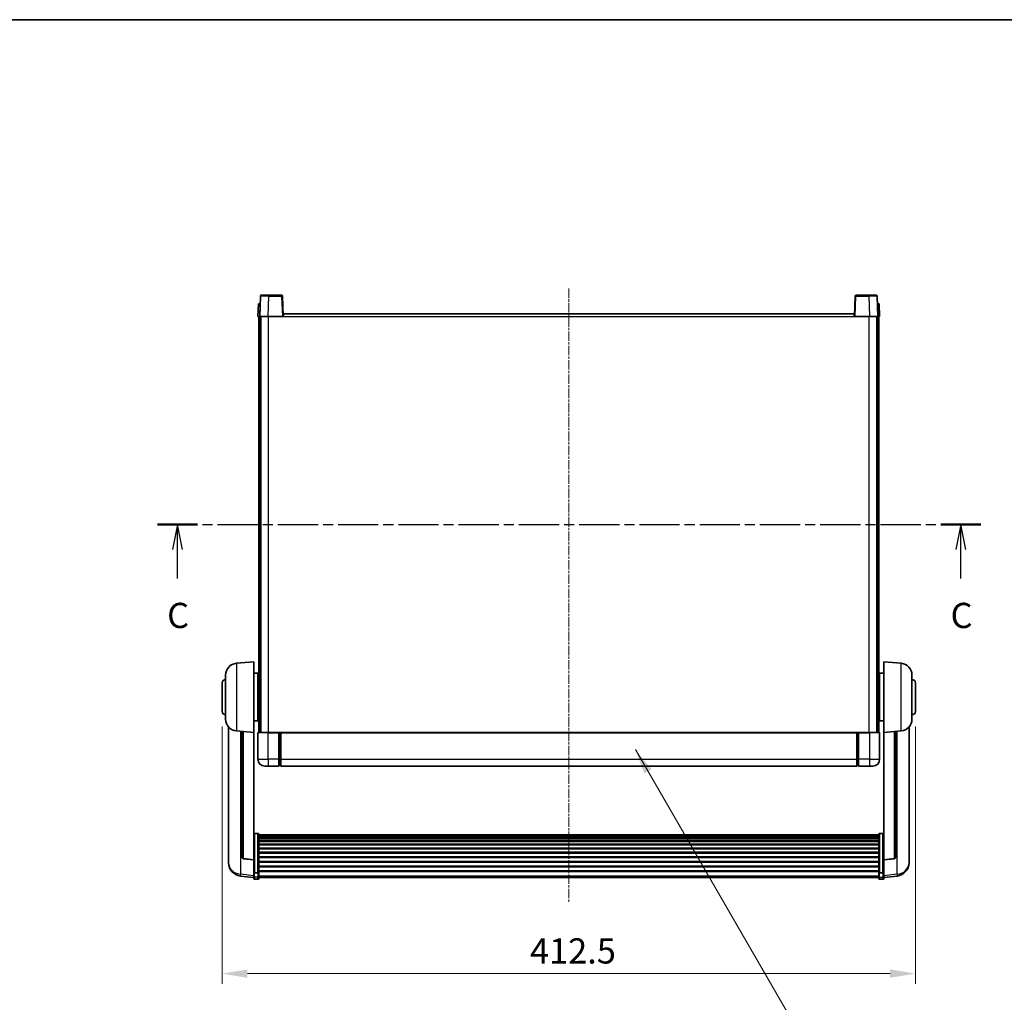
# Model space of a CAD drawing. Units: millimetres. Extents: x -2 to 12384, y 6 to 1692.
# Drawn here: x 2953 to 3539, y 1108 to 1692 of the extents above; entities that cross this region are included whole.
import ezdxf

# ---------------------------------------------------------------- set-up
doc = ezdxf.new("R2010")
doc.units = ezdxf.units.MM
doc.linetypes.add('CHAIN', pattern=[0.3543, 0.2362, -0.0295, 0.0591, -0.0295])
for name, color, linetype, lineweight in [('Border (ISO)', 7, 'Continuous', 35), ('Centerline (ISO)', 131, 'Continuous', 18), ('Dimension (ISO)', 7, 'Continuous', 18), ('Dimension (ISO) @ 1', 7, 'Continuous', 18), ('Section Line (ISO)', 7, 'CHAIN', 25), ('Symbol (ISO) @ 1', 7, 'Continuous', 18), ('Visible (ISO)', 7, 'Continuous', 35), ('Visible Narrow (ISO)', 7, 'Continuous', 25)]:
    doc.layers.add(name, color=color, linetype=linetype, lineweight=lineweight)
doc.styles.add('Note Text (TK)', font='MS PGothic.ttf')
doc.dimstyles.new('Default - Method 1b (TK)', dxfattribs={"dimscale": 6, "dimtxt": 2.5, "dimasz": 2.5, "dimexe": 1, "dimexo": 1.5, "dimgap": 1, "dimtad": 1, "dimtoh": 1, "dimrnd": 1e-08, "dimdsep": 46, "dimtxsty": 'Note Text (TK)', "dimcen": 0.09, "dimdle": 5, "dimclrd": 100, "dimclre": 100, "dimclrt": 7, "dimadec": 1, "dimazin": 1, "dimtfac": 1, "dimtmove": 0, "dimatfit": 3, "dimfxl": 1, "dimtolj": 1, "dimlwd": -1, "dimlwe": -1, "dimarcsym": 0})
doc.dimstyles.new('Default - Method 1b (TK)$7', dxfattribs={"dimscale": 6, "dimtxt": 2.5, "dimasz": 2.5, "dimexe": 1, "dimexo": 1.5, "dimgap": 1, "dimtad": 1, "dimtoh": 1, "dimrnd": 1e-08, "dimdsep": 46, "dimtxsty": 'Note Text (TK)', "dimcen": 0.09, "dimdle": 5, "dimclrd": 100, "dimclre": 100, "dimclrt": 7, "dimadec": 1, "dimazin": 1, "dimtfac": 1, "dimtmove": 0, "dimatfit": 3, "dimfxl": 1, "dimtolj": 1, "dimlwd": -1, "dimlwe": -1, "dimarcsym": 0})

# ---------------------------------------------------------------- blocks, each defined once
blk = doc.blocks.new('図面枠 tk図枠')
at = {"layer": 'Border (ISO)'}
blk.add_line((14.5, 289), (405.5, 289), dxfattribs=at)
blk = doc.blocks.new('2dTransSection2')
at = {"layer": 'Section Line (ISO)', "linetype": 'CHAIN', "ltscale": 16.873289}
blk.add_line((128.002, 238.964), (209.697, 238.964), dxfattribs=at)
at = {"layer": 'Section Line (ISO)', "linetype": 'Continuous', "lineweight": 50}
for p, q in [((128.002, 238.964), (131.98, 238.964)), ((205.719, 238.964), (209.697, 238.964))]:
    blk.add_line(p, q, dxfattribs=at)
at = {"layer": 'Section Line (ISO)', "linetype": 'Continuous'}
for p, q in [((129.991, 238.964), (129.491, 236.464)), ((129.991, 236.464), (129.991, 238.964)), ((130.491, 236.464), (129.991, 238.964)), ((207.708, 238.964), (207.208, 236.464)), ((207.708, 236.464), (207.708, 238.964)), ((208.208, 236.464), (207.708, 238.964)), ((129.991, 233.583), (129.991, 236.464)), ((207.708, 233.583), (207.708, 236.464))]:
    blk.add_line(p, q, dxfattribs=at)
at = {"layer": 'Section Line (ISO)', "char_height": 2.5, "attachment_point": 7, "style": 'Note Text (TK)'}
for insert in [(128.972, 227.906), (206.689, 227.906)]:
    blk.add_mtext('C', dxfattribs=dict(at, insert=insert))
blk = doc.blocks.new('*D74')
at = {"layer": 'Defpoints', "color": 0}
for p in [(3073.36, 1280.81), (3485.86, 1280.81), (3485.86, 1124.81)]:
    blk.add_point(p, dxfattribs=at)
at = {"layer": 'Dimension (ISO)', "color": 100}
for p, q in [((3073.36, 1271.81), (3073.36, 1118.81)), ((3485.86, 1271.81), (3485.86, 1118.81)), ((3088.36, 1124.81), (3470.86, 1124.81))]:
    blk.add_line(p, q, dxfattribs=at)
for points in [[(3088.36, 1127.31), (3088.36, 1122.31), (3073.36, 1124.81)], [(3470.86, 1127.31), (3470.86, 1122.31), (3485.86, 1124.81)]]:
    blk.add_solid(points, dxfattribs=at)
at = {"layer": 'Dimension (ISO)', "color": 7, "insert": (3256.51, 1138.31), "char_height": 15, "attachment_point": 4, "style": 'Note Text (TK)'}
blk.add_mtext('\\A1;412.5', dxfattribs=at)

msp = doc.modelspace()

# ---------------------------------------------------------------- linework, layer by layer
at = {"layer": 'Centerline (ISO)', "linetype": 'CHAIN', "ltscale": 23.990969}
msp.add_line((3279.6114, 1532.311), (3279.6114, 1166.9139), dxfattribs=at)
at = {"layer": 'Visible (ISO)'}
for p, q in [((3096.0311, 1527.8284), (3095.6114, 1515.811)), ((3096.5308, 1528.311), (3101.028, 1528.311)), ((3108.6921, 1528.311), (3101.028, 1528.311)), ((3109.6114, 1515.811), (3109.1918, 1527.8284)), ((3450.0311, 1527.8284), (3449.6114, 1515.811)), ((3458.1948, 1528.311), (3450.5308, 1528.311)), ((3458.1948, 1528.311), (3462.6921, 1528.311)), ((3463.6114, 1515.811), (3463.1918, 1527.8284)), ((3094.8733, 1523.311), (3094.6114, 1515.811)), ((3094.8733, 1523.311), (3095.8727, 1523.311)), ((3095.8733, 1523.311), (3095.8727, 1523.311)), ((3463.3501, 1523.311), (3463.3495, 1523.311)), ((3463.3501, 1523.311), (3464.3495, 1523.311)), ((3464.6114, 1515.811), (3464.3495, 1523.311)), ((3095.6108, 1515.811), (3094.6114, 1515.811)), ((3095.1114, 1268.311), (3095.1114, 1515.811)), ((3095.6114, 1515.811), (3095.6108, 1515.811)), ((3100.6084, 1515.811), (3095.6114, 1515.811)), ((3096.1114, 1268.311), (3096.1114, 1515.811)), ((3096.3614, 1268.311), (3096.3614, 1515.811)), ((3109.1117, 1515.811), (3100.6084, 1515.811)), ((3109.6114, 1515.811), (3109.1117, 1515.811)), ((3109.6114, 1515.811), (3109.8614, 1515.811)), ((3109.8614, 1515.811), (3109.8614, 1517.311)), ((3109.8614, 1517.311), (3449.3614, 1517.311)), ((3449.3614, 1517.311), (3449.3614, 1515.811)), ((3449.3614, 1515.811), (3449.6114, 1515.811)), ((3450.1111, 1515.811), (3449.6114, 1515.811)), ((3458.6145, 1515.811), (3450.1111, 1515.811)), ((3463.6114, 1515.811), (3458.6145, 1515.811)), ((3462.8614, 1268.311), (3462.8614, 1515.811)), ((3463.1114, 1268.311), (3463.1114, 1515.811)), ((3463.612, 1515.811), (3463.6114, 1515.811)), ((3464.6114, 1515.811), (3463.612, 1515.811)), ((3464.1114, 1268.311), (3464.1114, 1515.811)), ((3081.7513, 1309.4046), (3092.1114, 1310.311)), ((3092.1114, 1310.311), (3092.1114, 1268.311)), ((3467.1114, 1268.311), (3467.1114, 1310.311)), ((3477.4715, 1309.4046), (3467.1114, 1310.311)), ((3075.3614, 1276.1907), (3075.3614, 1302.4312)), ((3092.1114, 1303.461), (3094.6114, 1303.461)), ((3094.6114, 1275.161), (3094.6114, 1303.461)), ((3094.6114, 1301.811), (3095.1114, 1301.811)), ((3464.6114, 1301.811), (3464.1114, 1301.811)), ((3464.6114, 1303.461), (3464.6114, 1275.161)), ((3467.1114, 1303.461), (3464.6114, 1303.461)), ((3483.8614, 1302.4312), (3483.8614, 1276.1907)), ((3073.3614, 1280.811), (3073.3614, 1297.811)), ((3094.6114, 1296.811), (3095.1114, 1296.811)), ((3464.6114, 1296.811), (3464.1114, 1296.811)), ((3485.8614, 1297.811), (3485.8614, 1280.811)), ((3094.6114, 1281.811), (3095.1114, 1281.811)), ((3464.6114, 1281.811), (3464.1114, 1281.811)), ((3092.1114, 1275.161), (3094.6114, 1275.161)), ((3094.6114, 1276.811), (3095.1114, 1276.811)), ((3464.6114, 1276.811), (3464.1114, 1276.811)), ((3467.1114, 1275.161), (3464.6114, 1275.161)), ((3077.1114, 1271.5607), (3077.1114, 1193.6131)), ((3081.7513, 1269.2174), (3092.1114, 1268.311)), ((3085.1114, 1268.9234), (3085.1114, 1194.1868)), ((3092.1114, 1192.5961), (3092.1114, 1268.311)), ((3094.6114, 1268.061), (3094.6114, 1252.311)), ((3094.8614, 1268.311), (3100.6114, 1268.311)), ((3107.1114, 1268.311), (3100.6114, 1268.311)), ((3107.1114, 1268.311), (3107.1114, 1268.061)), ((3107.1114, 1268.311), (3107.8614, 1268.311)), ((3107.1114, 1252.311), (3107.1114, 1268.061)), ((3107.8614, 1268.311), (3108.1114, 1268.311)), ((3108.1114, 1268.311), (3451.1114, 1268.311)), ((3108.1114, 1268.011), (3108.1114, 1268.311)), ((3108.1114, 1268.011), (3108.1114, 1252.311)), ((3451.1114, 1268.311), (3451.1114, 1268.011)), ((3451.1114, 1268.311), (3451.3614, 1268.311)), ((3451.1114, 1252.311), (3451.1114, 1268.011)), ((3451.3614, 1268.311), (3452.1114, 1268.311)), ((3458.6114, 1268.311), (3452.1114, 1268.311)), ((3452.1114, 1268.061), (3452.1114, 1268.311)), ((3452.1114, 1268.061), (3452.1114, 1252.311)), ((3458.6114, 1268.311), (3464.3614, 1268.311)), ((3464.6114, 1252.311), (3464.6114, 1268.061)), ((3477.4715, 1269.2174), (3467.1114, 1268.311)), ((3467.1114, 1268.311), (3467.1114, 1192.5961)), ((3474.1114, 1194.1868), (3474.1114, 1268.9234)), ((3482.1114, 1193.6131), (3482.1114, 1271.5607)), ((3100.6114, 1248.311), (3098.6114, 1248.311)), ((3100.6114, 1248.311), (3107.1114, 1248.311)), ((3107.1114, 1252.311), (3107.1114, 1248.311)), ((3107.8614, 1248.611), (3107.1114, 1248.611)), ((3108.1114, 1248.311), (3108.1114, 1252.311)), ((3108.1114, 1248.311), (3451.1114, 1248.311)), ((3451.1114, 1252.311), (3451.1114, 1248.311)), ((3451.3614, 1248.611), (3452.1114, 1248.611)), ((3452.1114, 1248.311), (3452.1114, 1252.311)), ((3452.1114, 1248.311), (3458.6114, 1248.311)), ((3460.6114, 1248.311), (3458.6114, 1248.311)), ((3094.6114, 1208.1747), (3092.6114, 1208.1747)), ((3095.1114, 1207.6561), (3095.1114, 1185.1395)), ((3095.1114, 1207.3076), (3464.1114, 1207.3076)), ((3464.1114, 1185.1395), (3464.1114, 1207.6561)), ((3464.6114, 1208.1747), (3466.6114, 1208.1747)), ((3095.1114, 1207.036), (3464.1114, 1207.036)), ((3095.1114, 1206.5848), (3464.1114, 1206.5848)), ((3095.1114, 1206.2746), (3464.1114, 1206.2746)), ((3095.1114, 1205.4047), (3464.1114, 1205.4047)), ((3095.1114, 1205.0583), (3464.1114, 1205.0583)), ((3095.1114, 1203.803), (3464.1114, 1203.803)), ((3095.1114, 1203.4239), (3464.1114, 1203.4239)), ((3095.1114, 1201.8284), (3464.1114, 1201.8284)), ((3095.1114, 1201.4212), (3464.1114, 1201.4212)), ((3095.1114, 1199.541), (3464.1114, 1199.541)), ((3095.1114, 1199.111), (3464.1114, 1199.111)), ((3095.1114, 1197.0101), (3464.1114, 1197.0101)), ((3095.1114, 1196.5634), (3464.1114, 1196.5634)), ((3077.1114, 1191.8282), (3077.1114, 1192.5867)), ((3077.1114, 1191.8282), (3077.1114, 1190.7922)), ((3092.1114, 1192.47), (3085.9939, 1193.1937)), ((3092.1114, 1192.5961), (3092.1114, 1192.47)), ((3092.1114, 1192.47), (3092.1114, 1185.8761)), ((3095.1114, 1194.3128), (3464.1114, 1194.3128)), ((3095.1114, 1193.856), (3464.1114, 1193.856)), ((3095.1114, 1191.531), (3464.1114, 1191.531)), ((3095.1114, 1191.071), (3464.1114, 1191.071)), ((3467.1114, 1192.47), (3473.2289, 1193.1937)), ((3467.1114, 1192.47), (3467.1114, 1192.5961)), ((3467.1114, 1185.8761), (3467.1114, 1192.47)), ((3482.1114, 1192.5867), (3482.1114, 1191.8282)), ((3482.1114, 1190.7922), (3482.1114, 1191.8282)), ((3092.1114, 1185.1395), (3092.1114, 1185.8761)), ((3092.1114, 1185.1395), (3092.1114, 1182.5526)), ((3094.6114, 1184.7921), (3092.6114, 1184.7921)), ((3095.1114, 1188.7459), (3464.1114, 1188.7459)), ((3095.1114, 1188.2891), (3464.1114, 1188.2891)), ((3095.1114, 1186.0385), (3464.1114, 1186.0385)), ((3095.1114, 1185.6091), (3464.1114, 1185.6091)), ((3095.1114, 1182.5526), (3095.1114, 1185.1395)), ((3464.1114, 1185.1395), (3464.1114, 1182.5526)), ((3464.6114, 1184.7921), (3466.6114, 1184.7921)), ((3467.1114, 1185.8761), (3467.1114, 1185.1395)), ((3467.1114, 1182.5526), (3467.1114, 1185.1395)), ((3092.1114, 1181.8987), (3084.1621, 1182.8487)), ((3092.1114, 1181.4139), (3092.1114, 1182.5526)), ((3094.6114, 1180.9139), (3092.6114, 1180.9139)), ((3095.1114, 1182.5526), (3095.1114, 1181.4139)), ((3095.1114, 1181.9139), (3464.1114, 1181.9139)), ((3464.1114, 1181.4139), (3464.1114, 1182.5526)), ((3464.6114, 1180.9139), (3466.6114, 1180.9139)), ((3467.1114, 1181.8987), (3475.0608, 1182.8487)), ((3467.1114, 1182.5526), (3467.1114, 1181.4139))]:
    msp.add_line(p, q, dxfattribs=at)
for centre, radius, start, end in [((3096.5308, 1527.811), 0.5, 90, 178), ((3108.6921, 1527.811), 0.5, 2, 90), ((3450.5308, 1527.811), 0.5, 90, 178), ((3462.6921, 1527.811), 0.5, 2, 90), ((3082.3614, 1302.4312), 7, 95, 180), ((3476.8614, 1302.4312), 7, 0, 85), ((3075.3614, 1297.811), 2, 90, 180), ((3483.8614, 1297.811), 2, 0, 90), ((3075.3614, 1280.811), 2, 180, 270), ((3483.8614, 1280.811), 2, 270, 0), ((3082.3614, 1276.1907), 7, 180, 265), ((3476.8614, 1276.1907), 7, 275, 0), ((3094.8614, 1268.061), 0.25, 90, 180), ((3464.3614, 1268.061), 0.25, 0, 90), ((3098.6114, 1252.311), 4, 180, 270), ((3107.8614, 1248.861), 0.25, 270, 0), ((3451.3614, 1248.861), 0.25, 180, 270), ((3460.6114, 1252.311), 4, 270, 0), ((3085.1114, 1190.7922), 8, 180, 263.1848065), ((3086.1114, 1194.1868), 1, 180, 263.2530935), ((3473.1114, 1194.1868), 1, 276.7469065, 0), ((3474.1114, 1190.7922), 8, 276.8151935, 0), ((3092.6114, 1181.4139), 0.5, 180, 270), ((3094.6114, 1181.4139), 0.5, 270, 0), ((3464.6114, 1181.4139), 0.5, 180, 270), ((3466.6114, 1181.4139), 0.5, 270, 0)]:
    msp.add_arc(centre, radius, start, end, dxfattribs=at)
for points, knots in [([(3092.1114, 1207.6561), (3092.1114, 1207.6572), (3092.1114, 1207.6583), (3092.1117, 1207.6969), (3092.1158, 1207.7343), (3092.1318, 1207.8075), (3092.1436, 1207.8431), (3092.1864, 1207.9375), (3092.225, 1207.9923), (3092.3189, 1208.0817), (3092.3723, 1208.1164), (3092.4885, 1208.1629), (3092.5496, 1208.1747), (3092.6114, 1208.1747)], [-0.0809227639, -0.0809227639, -0.0809227639, -0.0809227639, -0.0805886357, -0.0805886357, -0.0691479127, -0.0691479127, -0.0577655589, -0.0577655589, -0.0376220805, -0.0376220805, -0.0185556094, -0.0185556094, 0, 0, 0, 0]), ([(3094.6114, 1208.1747), (3094.6733, 1208.1747), (3094.7344, 1208.1629), (3094.8505, 1208.1164), (3094.904, 1208.0817), (3094.9979, 1207.9923), (3095.0364, 1207.9375), (3095.0793, 1207.8431), (3095.0911, 1207.8075), (3095.107, 1207.7343), (3095.1112, 1207.6969), (3095.1114, 1207.6583), (3095.1114, 1207.6572), (3095.1114, 1207.6561)], [-0.0807455701, -0.0807455701, -0.0807455701, -0.0807455701, -0.0621538264, -0.0621538264, -0.0430502261, -0.0430502261, -0.0228675214, -0.0228675214, -0.011463002, -0.011463002, 0, 0, 0.0003347789, 0.0003347789, 0.0003347789, 0.0003347789]), ([(3464.1114, 1207.6561), (3464.1114, 1207.6572), (3464.1114, 1207.6583), (3464.1117, 1207.6969), (3464.1158, 1207.7343), (3464.1318, 1207.8075), (3464.1436, 1207.8431), (3464.1864, 1207.9375), (3464.225, 1207.9923), (3464.3189, 1208.0817), (3464.3723, 1208.1164), (3464.4885, 1208.1629), (3464.5496, 1208.1747), (3464.6114, 1208.1747)], [-0.0809227639, -0.0809227639, -0.0809227639, -0.0809227639, -0.0805886357, -0.0805886357, -0.0691479127, -0.0691479127, -0.0577655589, -0.0577655589, -0.0376220805, -0.0376220805, -0.0185556094, -0.0185556094, 0, 0, 0, 0]), ([(3467.1114, 1207.6561), (3467.1114, 1207.6572), (3467.1114, 1207.6583), (3467.1112, 1207.6969), (3467.107, 1207.7343), (3467.0911, 1207.8075), (3467.0793, 1207.8431), (3467.0364, 1207.9375), (3466.9979, 1207.9923), (3466.904, 1208.0817), (3466.8505, 1208.1164), (3466.7344, 1208.1629), (3466.6733, 1208.1747), (3466.6114, 1208.1747)], [-0.0003347789, -0.0003347789, -0.0003347789, -0.0003347789, 0, 0, 0.011463002, 0.011463002, 0.0228675214, 0.0228675214, 0.0430502261, 0.0430502261, 0.0621538264, 0.0621538264, 0.0807455701, 0.0807455701, 0.0807455701, 0.0807455701]), ([(3077.1114, 1193.6131), (3077.1114, 1193.5361), (3077.1117, 1193.4608), (3077.1148, 1192.9754), (3077.1211, 1192.629), (3077.1211, 1192.1318), (3077.1148, 1191.9458), (3077.1117, 1191.8483), (3077.1114, 1191.8367), (3077.1114, 1191.8282)], [4.535339596, 4.535339596, 4.535339596, 4.535339596, 4.561894963, 4.561894963, 4.711051305, 4.711051305, 4.860207647, 4.860207647, 4.886763014, 4.886763014, 4.886763014, 4.886763014]), ([(3077.1114, 1192.5867), (3077.1114, 1192.6409), (3077.1117, 1192.6979), (3077.1129, 1192.8509), (3077.1139, 1192.9511), (3077.115, 1193.0562)], [4.5353395957, 4.5353395957, 4.5353395957, 4.5353395957, 4.5618949629, 4.5618949629, 4.6038245845, 4.6038245845, 4.6038245845, 4.6038245845]), ([(3482.1114, 1191.8282), (3482.1114, 1191.8367), (3482.1111, 1191.8483), (3482.108, 1191.9458), (3482.1018, 1192.1318), (3482.1018, 1192.629), (3482.108, 1192.9754), (3482.1111, 1193.4608), (3482.1114, 1193.5361), (3482.1114, 1193.6131)], [4.535339596, 4.535339596, 4.535339596, 4.535339596, 4.561894963, 4.561894963, 4.711051305, 4.711051305, 4.860207647, 4.860207647, 4.886763014, 4.886763014, 4.886763014, 4.886763014]), ([(3482.1078, 1193.0562), (3482.1089, 1192.9511), (3482.1099, 1192.8509), (3482.1111, 1192.6979), (3482.1114, 1192.6409), (3482.1114, 1192.5867)], [4.818278025, 4.818278025, 4.818278025, 4.818278025, 4.8602076466, 4.8602076466, 4.8867630138, 4.8867630138, 4.8867630138, 4.8867630138]), ([(3092.1114, 1185.1395), (3092.1114, 1185.1387), (3092.1114, 1185.138), (3092.1117, 1185.1122), (3092.1158, 1185.0872), (3092.1318, 1185.0383), (3092.1436, 1185.0145), (3092.1864, 1184.9513), (3092.225, 1184.9145), (3092.3189, 1184.8546), (3092.3723, 1184.8313), (3092.4885, 1184.8), (3092.5496, 1184.7921), (3092.6114, 1184.7921)], [-0.0003347789, -0.0003347789, -0.0003347789, -0.0003347789, 0, 0, 0.011463002, 0.011463002, 0.0228675214, 0.0228675214, 0.0430502261, 0.0430502261, 0.0621538264, 0.0621538264, 0.0807455701, 0.0807455701, 0.0807455701, 0.0807455701]), ([(3095.1114, 1185.1395), (3095.1114, 1185.1387), (3095.1114, 1185.138), (3095.1112, 1185.1122), (3095.107, 1185.0872), (3095.0911, 1185.0383), (3095.0793, 1185.0145), (3095.0364, 1184.9513), (3094.9979, 1184.9145), (3094.904, 1184.8546), (3094.8505, 1184.8313), (3094.7344, 1184.8), (3094.6733, 1184.7921), (3094.6114, 1184.7921)], [-0.0809227639, -0.0809227639, -0.0809227639, -0.0809227639, -0.0805886357, -0.0805886357, -0.0691479127, -0.0691479127, -0.0577655589, -0.0577655589, -0.0376220805, -0.0376220805, -0.0185556094, -0.0185556094, 0, 0, 0, 0]), ([(3464.6114, 1184.7921), (3464.5496, 1184.7921), (3464.4885, 1184.8), (3464.3723, 1184.8313), (3464.3189, 1184.8546), (3464.225, 1184.9145), (3464.1864, 1184.9513), (3464.1436, 1185.0145), (3464.1318, 1185.0383), (3464.1158, 1185.0872), (3464.1117, 1185.1122), (3464.1114, 1185.138), (3464.1114, 1185.1387), (3464.1114, 1185.1395)], [-0.0807455701, -0.0807455701, -0.0807455701, -0.0807455701, -0.0621538264, -0.0621538264, -0.0430502261, -0.0430502261, -0.0228675214, -0.0228675214, -0.011463002, -0.011463002, 0, 0, 0.0003347789, 0.0003347789, 0.0003347789, 0.0003347789]), ([(3467.1114, 1185.1395), (3467.1114, 1185.1387), (3467.1114, 1185.138), (3467.1112, 1185.1122), (3467.107, 1185.0872), (3467.0911, 1185.0383), (3467.0793, 1185.0145), (3467.0364, 1184.9513), (3466.9979, 1184.9145), (3466.904, 1184.8546), (3466.8505, 1184.8313), (3466.7344, 1184.8), (3466.6733, 1184.7921), (3466.6114, 1184.7921)], [-0.0809227639, -0.0809227639, -0.0809227639, -0.0809227639, -0.0805886357, -0.0805886357, -0.0691479127, -0.0691479127, -0.0577655589, -0.0577655589, -0.0376220805, -0.0376220805, -0.0185556094, -0.0185556094, 0, 0, 0, 0])]:
    msp.add_open_spline(points, degree=3, knots=knots, dxfattribs=at)
at = {"layer": 'Visible Narrow (ISO)'}
for p, q in [((3100.6084, 1515.811), (3101.028, 1527.8284)), ((3101.028, 1527.8284), (3101.028, 1528.311)), ((3101.028, 1527.8284), (3108.6921, 1527.8284)), ((3108.6921, 1528.311), (3108.6921, 1527.8284)), ((3108.6921, 1527.8284), (3109.1117, 1515.811)), ((3450.1111, 1515.811), (3450.5308, 1527.8284)), ((3450.5308, 1527.8284), (3450.5308, 1528.311)), ((3450.5308, 1527.8284), (3458.1948, 1527.8284)), ((3458.1948, 1527.8284), (3458.1948, 1528.311)), ((3458.1948, 1527.8284), (3458.6145, 1515.811)), ((3095.6108, 1515.811), (3095.8727, 1523.311)), ((3463.3501, 1523.311), (3463.612, 1515.811)), ((3100.8614, 1268.311), (3100.8614, 1515.811)), ((3109.8614, 1515.811), (3449.3614, 1515.811)), ((3458.3614, 1268.311), (3458.3614, 1515.811)), ((3081.7513, 1309.4046), (3081.7513, 1269.2174)), ((3477.4715, 1269.2174), (3477.4715, 1309.4046)), ((3084.4142, 1183.8903), (3084.4142, 1268.9844)), ((3086.0243, 1193.3162), (3086.0243, 1268.8435)), ((3100.6114, 1268.061), (3094.6114, 1268.061)), ((3100.6114, 1268.061), (3100.6114, 1268.311)), ((3100.6114, 1268.061), (3107.1114, 1268.061)), ((3100.6114, 1252.311), (3100.6114, 1268.061)), ((3107.8614, 1268.311), (3107.8614, 1252.311)), ((3108.1114, 1268.011), (3451.1114, 1268.011)), ((3451.3614, 1252.311), (3451.3614, 1268.311)), ((3452.1114, 1268.061), (3458.6114, 1268.061)), ((3458.6114, 1268.061), (3458.6114, 1268.311)), ((3464.6114, 1268.061), (3458.6114, 1268.061)), ((3458.6114, 1268.061), (3458.6114, 1252.311)), ((3473.1986, 1268.8435), (3473.1986, 1193.3162)), ((3474.8087, 1268.9844), (3474.8087, 1183.8903)), ((3094.6114, 1252.311), (3100.6114, 1252.311)), ((3100.6114, 1252.311), (3100.6114, 1248.311)), ((3107.1114, 1252.311), (3100.6114, 1252.311)), ((3107.8614, 1252.311), (3107.1114, 1252.311)), ((3108.1114, 1252.311), (3107.8614, 1252.311)), ((3107.8614, 1248.611), (3107.8614, 1252.311)), ((3108.1114, 1252.311), (3451.1114, 1252.311)), ((3451.1114, 1252.311), (3451.3614, 1252.311)), ((3451.3614, 1252.311), (3451.3614, 1248.611)), ((3451.3614, 1252.311), (3452.1114, 1252.311)), ((3458.6114, 1252.311), (3452.1114, 1252.311)), ((3458.6114, 1252.311), (3464.6114, 1252.311)), ((3458.6114, 1252.311), (3458.6114, 1248.311)), ((3092.6114, 1208.1747), (3092.6114, 1184.7921)), ((3094.6114, 1184.7921), (3094.6114, 1208.1747)), ((3464.6114, 1208.1747), (3464.6114, 1184.7921)), ((3466.6114, 1184.7921), (3466.6114, 1208.1747)), ((3092.1114, 1192.5961), (3086.0243, 1193.3162)), ((3473.1986, 1193.3162), (3467.1114, 1192.5961)), ((3092.1114, 1182.9704), (3084.4142, 1183.8903)), ((3092.6114, 1182.1196), (3092.6114, 1184.7921)), ((3094.6114, 1184.7921), (3094.6114, 1182.1196)), ((3464.6114, 1182.1196), (3464.6114, 1184.7921)), ((3466.6114, 1184.7921), (3466.6114, 1182.1196)), ((3474.8087, 1183.8903), (3467.1114, 1182.9704)), ((3092.6114, 1182.1196), (3092.6114, 1180.9139)), ((3094.6114, 1182.1196), (3092.6114, 1182.1196)), ((3094.6114, 1180.9139), (3094.6114, 1182.1196)), ((3095.1114, 1182.9856), (3464.1114, 1182.9856)), ((3464.6114, 1182.1196), (3464.6114, 1180.9139)), ((3464.6114, 1182.1196), (3466.6114, 1182.1196)), ((3466.6114, 1180.9139), (3466.6114, 1182.1196))]:
    msp.add_line(p, q, dxfattribs=at)
for centre, major_axis, ratio, start_param, end_param in [((3101.0335, 1527.811), (5.0024, -0.0174), 0.00348438, 1.5719048, 3.14148316), ((3108.6921, 1527.811), (0.4997, 0.0174), 0.03487826, 0, 1.56957835), ((3450.5308, 1527.811), (-0.4997, 0.0174), 0.03487826, 4.71360696, 6.28318531), ((3458.1893, 1527.811), (5.0024, 0.0174), 0.00348438, 0.00010951, 1.56968786), ((3085.1114, 1190.7922), (-8, 0), 0.8660254, 0, 1.48352986), ((3086.1114, 1194.1868), (-1, 0), 0.87395333, 0, 1.48352986), ((3086.1114, 1194.1868), (-0.1175, -0.9931), 0.03247717, 0, 0.50569546), ((3473.1114, 1194.1868), (1, 0), 0.87395333, 4.79965544, 6.28318531), ((3473.1114, 1194.1868), (0.1175, -0.9931), 0.03247717, 5.77748985, 6.28318531), ((3474.1114, 1190.7922), (8, 0), 0.8660254, 4.79965544, 6.28318531), ((3085.1114, 1190.7922), (-0.9493, -7.9435), 0.03178074, 0, 0.52169351), ((3474.1114, 1190.7922), (0.9493, -7.9435), 0.03178074, 5.7614918, 6.28318531), ((3092.6114, 1182.5526), (-0.5, 0), 0.8660254, 0, 1.57079633), ((3094.6114, 1182.5526), (0.5, 0), 0.8660254, 4.71238898, 6.28318531), ((3464.6114, 1182.5526), (-0.5, 0), 0.8660254, 0, 1.57079633), ((3466.6114, 1182.5526), (0.5, 0), 0.8660254, 4.71238898, 6.28318531)]:
    msp.add_ellipse(centre, major_axis=major_axis, ratio=ratio, start_param=start_param, end_param=end_param, dxfattribs=at)

# ---------------------------------------------------------------- block references
at = {"xscale": 6, "yscale": 6, "zscale": 6}
msp.add_blockref('図面枠 tk図枠', (2266.6939, -41.7252), dxfattribs=at)
at = {"layer": 'Section Line (ISO)', "xscale": 6, "yscale": 6, "zscale": 6}
msp.add_blockref('2dTransSection2', (2266.6939, -41.7252), dxfattribs=at)

# ---------------------------------------------------------------- dimensions: what is measured, and where the dimension line sits
at = {"layer": 'Dimension (ISO) @ 1', "color": 100}
dim = msp.add_linear_dim(base=(3485.8614, 1124.811), p1=(3073.3614, 1280.811), p2=(3485.8614, 1280.811), angle=180, dimstyle='Default - Method 1b (TK)', override={"dimscale": 1, "dimtxt": 15, "dimasz": 15, "dimexe": 6, "dimexo": 9, "dimgap": 6, "dimtoh": 0, "dimdec": 2, "dimcen": 0.54, "dimtol": 0, "dimlim": 0, "dimtp": 0, "dimtm": 0, "dimtdec": 2, "dimtix": 0, "dimtofl": 0, "dimtmove": 0, "dimatfit": 1}, dxfattribs=at)
dim.commit()
dim.dimension.update_dxf_attribs({"geometry": '*D74', "text_midpoint": (3279.6114, 1124.811), "dimtype": 128})

# ---------------------------------------------------------------- leaders
at = {"layer": 'Symbol (ISO) @ 1', "color": 100, "annotation_type": 0, "has_hookline": 1, "hookline_direction": 0, "text_width": 296.0795}
msp.add_leader([(3319.2268, 1258.1116), (3430.3596, 1066.1447), (3445.3596, 1066.1447)], dimstyle='Default - Method 1b (TK)$7', override={"dimscale": 1, "dimtxt": 15, "dimasz": 15, "dimgap": 0, "dimtad": 1}, dxfattribs=at)

doc.saveas('drawing.dxf')
